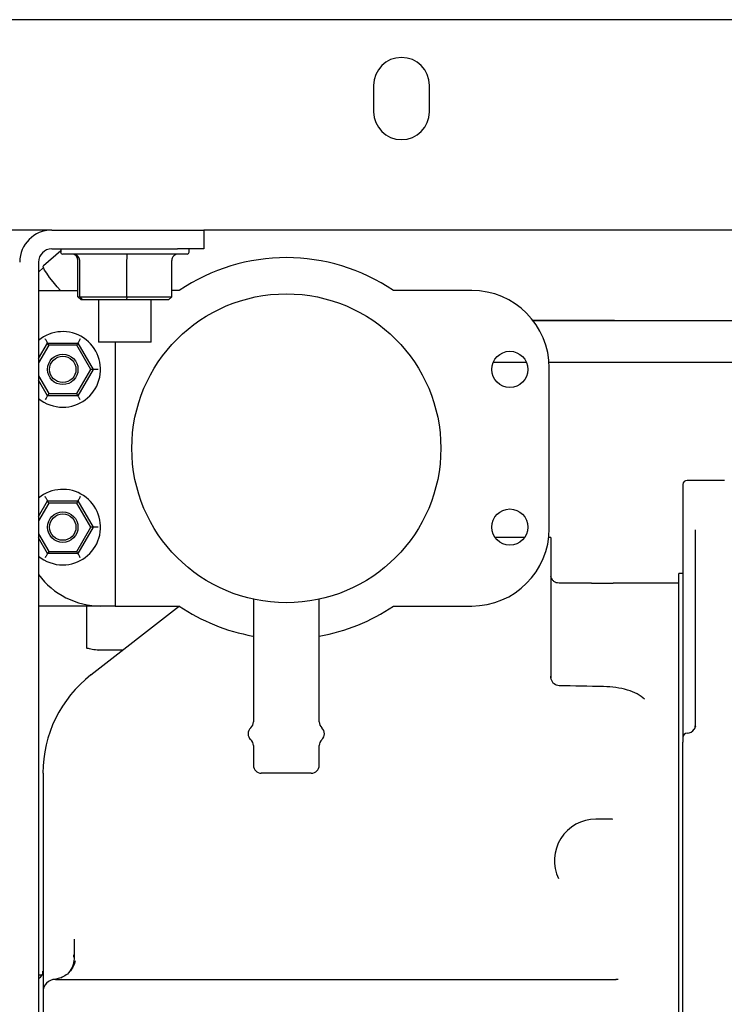
# Model space of a CAD drawing. Units: inches. Extents: x 4 to 301, y -220 to 193.
# Drawn here: x 108 to 115, y -106 to -95 of the extents above; entities that cross this region are included whole.
import ezdxf

# ---------------------------------------------------------------- set-up
doc = ezdxf.new("R2010")
doc.units = ezdxf.units.IN
doc.header["$MEASUREMENT"] = 0

msp = doc.modelspace()

# ---------------------------------------------------------------- linework, layer by layer
at = {"color": 7, "linetype": 'Continuous', "lineweight": 25, "ltscale": 18}
for p, q in [((139.821, -95.112), (79.071, -95.112)), ((111.509, -95.815), (111.509, -96.096)), ((112.107, -96.096), (112.107, -95.815)), ((108.067, -97.362), (107.365, -97.362)), ((108.067, -97.362), (109.412, -97.362)), ((109.412, -97.362), (109.693, -97.362)), ((109.693, -97.362), (109.693, -97.564)), ((117.49, -97.362), (109.693, -97.362)), ((108.163, -97.583), (107.979, -97.745)), ((108.067, -97.564), (109.412, -97.564)), ((108.163, -97.564), (108.163, -97.597)), ((109.693, -97.564), (109.412, -97.564)), ((109.536, -97.597), (109.536, -97.564)), ((107.926, -97.704), (107.926, -126.268)), ((109.514, -97.62), (108.185, -97.62)), ((108.348, -98.075), (108.348, -97.687)), ((108.367, -98.075), (108.367, -97.687)), ((108.869, -98.075), (108.869, -97.687)), ((109.351, -98.075), (109.351, -97.687)), ((107.979, -97.764), (107.926, -97.811)), ((107.926, -98.008), (108.348, -98.008)), ((109.431, -98.008), (109.351, -98.008)), ((112.558, -98.008), (111.72, -98.008)), ((108.348, -98.075), (108.367, -98.075)), ((108.382, -98.109), (108.348, -98.075)), ((108.367, -98.075), (108.869, -98.075)), ((108.367, -98.075), (108.4, -98.109)), ((108.4, -98.109), (108.382, -98.109)), ((108.867, -98.109), (108.4, -98.109)), ((108.568, -98.109), (108.568, -98.561)), ((108.869, -98.075), (108.867, -98.109)), ((109.317, -98.109), (108.867, -98.109)), ((108.869, -98.075), (109.351, -98.075)), ((109.131, -98.561), (109.131, -98.109)), ((109.351, -98.075), (109.317, -98.109)), ((108.67, -98.561), (108.568, -98.561)), ((109.131, -98.561), (108.67, -98.561)), ((108.747, -98.561), (108.747, -101.383)), ((107.926, -98.737), (108.023, -98.571)), ((108.036, -98.593), (107.926, -98.782)), ((108.036, -98.593), (108.023, -98.571)), ((108.023, -98.571), (108.347, -98.571)), ((108.334, -98.593), (108.036, -98.593)), ((108.347, -98.571), (108.334, -98.593)), ((108.484, -98.852), (108.334, -98.593)), ((108.347, -98.571), (108.51, -98.852)), ((112.789, -98.773), (113.143, -98.773)), ((113.386, -98.773), (116.091, -98.773)), ((108.334, -99.111), (108.484, -98.852)), ((108.51, -98.852), (108.347, -99.133)), ((108.51, -98.852), (108.484, -98.852)), ((108.562, -98.852), (108.51, -98.852)), ((113.388, -100.553), (113.388, -98.838)), ((107.926, -98.921), (108.036, -99.111)), ((108.023, -99.133), (107.926, -98.966)), ((108.036, -99.111), (108.023, -99.133)), ((108.347, -99.133), (108.023, -99.133)), ((108.036, -99.111), (108.334, -99.111)), ((108.347, -99.133), (108.334, -99.111)), ((114.817, -100.084), (114.817, -100.491)), ((115.26, -100.039), (114.861, -100.039)), ((107.926, -100.425), (108.023, -100.258)), ((108.036, -100.281), (107.926, -100.47)), ((108.036, -100.281), (108.023, -100.258)), ((108.023, -100.258), (108.347, -100.258)), ((108.334, -100.281), (108.036, -100.281)), ((108.347, -100.258), (108.334, -100.281)), ((108.484, -100.539), (108.334, -100.281)), ((108.347, -100.258), (108.51, -100.539)), ((108.334, -100.798), (108.484, -100.539)), ((108.51, -100.539), (108.347, -100.821)), ((108.51, -100.539), (108.484, -100.539)), ((108.562, -100.539), (108.51, -100.539)), ((114.817, -100.491), (114.817, -100.593)), ((107.926, -100.609), (108.036, -100.798)), ((108.023, -100.821), (107.926, -100.654)), ((113.124, -100.651), (112.808, -100.651)), ((113.404, -100.651), (113.382, -100.651)), ((113.404, -100.651), (113.404, -102.133)), ((114.817, -100.593), (114.817, -100.807)), ((114.95, -102.661), (114.95, -100.567)), ((108.036, -100.798), (108.023, -100.821)), ((108.347, -100.821), (108.023, -100.821)), ((108.036, -100.798), (108.334, -100.798)), ((108.347, -100.821), (108.334, -100.798)), ((114.817, -100.807), (114.817, -100.956)), ((114.817, -100.956), (114.817, -102.757)), ((113.405, -101.066), (113.405, -101.067)), ((114.817, -101.036), (114.772, -101.036)), ((114.772, -117.896), (114.772, -101.036)), ((114.772, -101.138), (114.072, -101.138)), ((108.747, -101.383), (107.926, -101.383)), ((109.433, -101.384), (108.486, -102.121)), ((108.747, -101.383), (109.431, -101.383)), ((110.224, -101.311), (110.224, -102.623)), ((110.927, -102.623), (110.927, -101.31)), ((111.72, -101.383), (112.558, -101.383)), ((108.572, -101.856), (108.556, -101.854)), ((108.572, -101.858), (108.556, -101.856)), ((108.826, -101.856), (108.572, -101.856)), ((113.405, -102.07), (113.405, -102.153)), ((114.953, -102.667), (114.936, -102.703)), ((114.817, -102.757), (114.817, -102.788)), ((110.224, -102.875), (110.224, -103.086)), ((110.927, -103.086), (110.927, -102.875)), ((114.817, -102.788), (114.817, -102.837)), ((114.817, -107.726), (114.817, -102.837)), ((107.974, -103.169), (107.974, -105.252)), ((110.576, -103.171), (110.308, -103.171)), ((110.843, -103.171), (110.576, -103.171)), ((114.065, -103.662), (113.887, -103.662)), ((114.059, -103.663), (114.065, -103.663)), ((108.306, -104.947), (108.306, -105.155)), ((108.303, -105.115), (108.306, -105.128)), ((107.974, -105.252), (107.974, -105.332)), ((107.962, -105.332), (107.926, -105.332)), ((108.098, -105.376), (108.075, -105.38)), ((108.166, -105.359), (108.098, -105.376)), ((109.261, -105.377), (114.102, -105.377)), ((114.102, -105.377), (114.101, -105.378)), ((114.102, -105.377), (114.119, -105.375))]:
    msp.add_line(p, q, dxfattribs=at)
at = {"color": 7, "linetype": 'Continuous', "lineweight": 25, "ltscale": 18, "flags": 128}
for points in [[(108.16, -98.008), (108.125, -97.968), (108.082, -97.917), (108.044, -97.868), (108.013, -97.824), (107.991, -97.789), (107.979, -97.762), (107.977, -97.747), (107.979, -97.745)], [(108.023, -98.571), (108.022, -98.57), (108.021, -98.568), (108.019, -98.565), (108.017, -98.56), (108.013, -98.554), (108.01, -98.548), (108.006, -98.541), (108.001, -98.533), (107.997, -98.526)], [(108.373, -98.526), (108.369, -98.533), (108.364, -98.541), (108.36, -98.548), (108.357, -98.554), (108.353, -98.56), (108.351, -98.565), (108.349, -98.568), (108.348, -98.57), (108.347, -98.571)], [(108.023, -99.133), (108.022, -99.134), (108.021, -99.136), (108.018, -99.141), (108.015, -99.146), (108.011, -99.153), (108.007, -99.161), (108.002, -99.169), (107.997, -99.178)], [(108.373, -99.178), (108.369, -99.17), (108.364, -99.163), (108.36, -99.156), (108.357, -99.149), (108.353, -99.144), (108.351, -99.139), (108.349, -99.136), (108.348, -99.134), (108.347, -99.133)], [(108.023, -100.258), (108.022, -100.257), (108.021, -100.255), (108.019, -100.252), (108.017, -100.248), (108.013, -100.242), (108.01, -100.236), (108.006, -100.228), (108.001, -100.221), (107.997, -100.213)], [(108.373, -100.213), (108.369, -100.221), (108.364, -100.228), (108.36, -100.236), (108.357, -100.242), (108.353, -100.248), (108.351, -100.252), (108.349, -100.255), (108.348, -100.257), (108.347, -100.258)], [(108.023, -100.821), (108.022, -100.821), (108.021, -100.824), (108.018, -100.828), (108.015, -100.834), (108.011, -100.841), (108.007, -100.848), (108.002, -100.857), (107.997, -100.866)], [(108.373, -100.866), (108.369, -100.858), (108.364, -100.85), (108.36, -100.843), (108.357, -100.837), (108.353, -100.831), (108.351, -100.827), (108.349, -100.823), (108.348, -100.821), (108.347, -100.821)]]:
    msp.add_lwpolyline(points, dxfattribs=at)
at = {"color": 7, "linetype": 'Continuous', "lineweight": 25, "ltscale": 324}
for centre, radius in [((110.576, -99.696), 1.652), ((112.966, -98.852), 0.194), ((108.185, -98.852), 0.163), ((108.185, -98.852), 0.141), ((112.966, -100.539), 0.194), ((108.185, -100.539), 0.163), ((108.185, -100.539), 0.141)]:
    msp.add_circle(centre, radius, dxfattribs=at)
for centre, radius, start, end in [((111.808, -95.815), 0.299, 0, 180), ((111.808, -96.096), 0.299, 180, 0), ((108.067, -97.704), 0.342, 90, 180), ((108.067, -97.704), 0.141, 90, 180), ((108.185, -97.597), 0.0225, 180, 270), ((109.514, -97.597), 0.0225, 270, 0), ((110.576, -99.696), 2.039, 55.8516, 124.1484), ((112.558, -98.838), 0.83, 0, 90), ((108.185, -98.852), 0.404, 270, 129.8113), ((108.185, -98.852), 0.404, 230.1887, 270), ((108.185, -100.539), 0.404, 270, 129.8113), ((114.861, -100.084), 0.0443, 90, 180), ((112.558, -100.553), 0.83, 270, 0), ((108.185, -100.539), 0.404, 230.1887, 270), ((108.593, -100.553), 0.83, 216.545, 270), ((110.576, -99.696), 2.039, 235.8516, 259.8921), ((110.576, -99.696), 2.039, 279.9282, 304.1484), ((109.302, -103.169), 1.329, 127.8935, 180), ((110.14, -102.623), 0.0844, 311.8103, 0), ((111.012, -102.623), 0.0844, 180, 228.1897), ((110.252, -102.749), 0.0844, 131.8103, 228.1897), ((110.899, -102.749), 0.0844, 311.8103, 48.1897), ((114.861, -102.788), 0.0443, 90, 180), ((114.861, -102.655), 0.0886, 270, 329.3774), ((110.14, -102.875), 0.0844, 0, 48.1897), ((111.012, -102.875), 0.0844, 131.8103, 180), ((110.308, -103.086), 0.0844, 180, 270), ((110.843, -103.086), 0.0844, 270, 0), ((113.887, -104.105), 0.443, 90, 205.8241), ((107.885, -105.288), 0.0886, 297.6719, 360), ((108.107, -105.509), 0.133, 90, 180)]:
    msp.add_arc(centre, radius, start, end, dxfattribs=at)
for centre, major_axis, ratio, start_param, end_param in [((108.279, -97.687), (0.0688, 0), 0.981408, 0, 1.570796), ((108.301, -97.687), (0, 0.0675), 0.979913, 4.712389, 6.283185), ((108.871, -97.687), (0, 0.0675), 0.03903, 0, 1.570796), ((109.42, -97.687), (0.0688, 0), 0.981408, 1.570796, 3.141593), ((115.56, -110.071), (255.824, 0), 0.034921, 1.577525, 1.578877), ((-9.372, -110.071), (255.824, 0), 0.034921, 1.067715, 1.069835)]:
    msp.add_ellipse(centre, major_axis=major_axis, ratio=ratio, start_param=start_param, end_param=end_param, dxfattribs=at)
at = {"color": 7, "linetype": 'Continuous', "lineweight": 25, "ltscale": 18}
for points, knots in [([(114.084, -98.33), (113.971, -98.33), (113.74, -98.33), (113.444, -98.33), (113.269, -98.33), (113.205, -98.33)], [0, 0, 0, 0, 0.3802809, 0.7754226, 1, 1, 1, 1]), ([(114.084, -98.334), (113.967, -98.334), (113.738, -98.334), (113.444, -98.334), (113.273, -98.334), (113.208, -98.334)], [0, 0, 0, 0, 0.396339, 0.770706, 1, 1, 1, 1]), ([(117.066, -98.345), (117.061, -98.345), (117.051, -98.343), (117.003, -98.341), (116.937, -98.339), (116.856, -98.338), (116.763, -98.337), (116.651, -98.336), (116.518, -98.335), (116.368, -98.334), (116.227, -98.334), (116.095, -98.334), (115.956, -98.334), (115.79, -98.334), (115.582, -98.334), (115.334, -98.334), (115.051, -98.334), (114.742, -98.334), (114.417, -98.334), (114.195, -98.334), (114.084, -98.334)], [0, 0, 0, 0, 0.063614, 0.123706, 0.180104, 0.232716, 0.281518, 0.326543, 0.387153, 0.439798, 0.484909, 0.522935, 0.559424, 0.605097, 0.65918, 0.720238, 0.786621, 0.856548, 0.928233, 1, 1, 1, 1]), ([(113.492, -101.138), (113.482, -101.137), (113.463, -101.135), (113.436, -101.12), (113.416, -101.097), (113.407, -101.078), (113.406, -101.067), (113.406, -101.066)], [0, 0, 0, 0, 0.243699, 0.48741, 0.730997, 0.974443, 1, 1, 1, 1]), ([(113.838, -101.138), (113.875, -101.138), (113.95, -101.138), (114.03, -101.138), (114.067, -101.138), (114.072, -101.138)], [0, 0, 0, 0, 0.4569297, 0.9317297, 1, 1, 1, 1]), ([(108.439, -101.383), (108.439, -101.402), (108.439, -101.453), (108.439, -101.523), (108.439, -101.567)], [0, 0, 0, 0, 0.360487, 1, 1, 1, 1]), ([(108.439, -101.567), (108.439, -101.629), (108.439, -101.739), (108.439, -101.806), (108.439, -101.834)], [0, 0, 0, 0, 0.56535, 1, 1, 1, 1]), ([(108.572, -101.858), (108.547, -101.854), (108.501, -101.848), (108.447, -101.835), (108.438, -101.834), (108.434, -101.834)], [0, 0, 0, 0, 0.388637, 0.726751, 1, 1, 1, 1]), ([(113.492, -102.236), (113.483, -102.234), (113.465, -102.232), (113.44, -102.217), (113.42, -102.195), (113.406, -102.166), (113.405, -102.144), (113.404, -102.133)], [0, 0, 0, 0, 0.184354, 0.36826, 0.56339, 0.782465, 1, 1, 1, 1]), ([(114.406, -102.378), (114.382, -102.358), (114.334, -102.32), (114.226, -102.279), (114.102, -102.252), (114.013, -102.247), (113.968, -102.245)], [0, 0, 0, 0, 0.250433, 0.501035, 0.749126, 1, 1, 1, 1]), ([(114.947, -102.679), (114.948, -102.675), (114.949, -102.669), (114.949, -102.664), (114.95, -102.661)], [0, 0, 0, 0, 0.562774, 1, 1, 1, 1]), ([(108.319, -105.179), (108.313, -105.197), (108.303, -105.232), (108.27, -105.285), (108.224, -105.332), (108.185, -105.351), (108.166, -105.361)], [0, 0, 0, 0, 0.234159, 0.480548, 0.737232, 1, 1, 1, 1]), ([(108.306, -105.155), (108.303, -105.183), (108.298, -105.238), (108.264, -105.282), (108.248, -105.304)], [0, 0, 0, 0, 0.5097131, 1, 1, 1, 1]), ([(108.305, -105.138), (108.305, -105.134), (108.305, -105.125), (108.304, -105.117), (108.303, -105.113)], [0, 0, 0, 0, 0.480731, 1, 1, 1, 1]), ([(107.974, -105.252), (107.974, -105.282), (107.974, -105.343), (107.974, -105.42), (107.974, -105.472), (107.974, -105.493)], [0, 0, 0, 0, 0.35051, 0.732229, 1, 1, 1, 1]), ([(108.107, -105.377), (108.11, -105.377), (108.116, -105.377), (108.172, -105.377), (108.261, -105.377), (108.37, -105.377), (108.476, -105.377), (108.566, -105.377), (108.665, -105.377), (108.772, -105.377), (108.886, -105.377), (109.007, -105.377), (109.132, -105.377), (109.218, -105.377), (109.261, -105.377)], [0, 0, 0, 0, 0.125986, 0.248979, 0.374216, 0.498776, 0.561911, 0.624101, 0.687325, 0.749431, 0.812313, 0.87419, 0.937107, 1, 1, 1, 1]), ([(114.124, -105.376), (114.12, -105.376), (114.112, -105.377), (114.105, -105.377), (114.101, -105.378)], [0, 0, 0, 0, 0.491833, 1, 1, 1, 1]), ([(107.974, -105.509), (107.974, -105.61), (107.974, -105.811), (107.974, -106.023), (107.974, -106.13)], [0, 0, 0, 0, 0.5, 1, 1, 1, 1])]:
    msp.add_open_spline(points, degree=3, knots=knots, dxfattribs=at)

doc.saveas('drawing.dxf')
